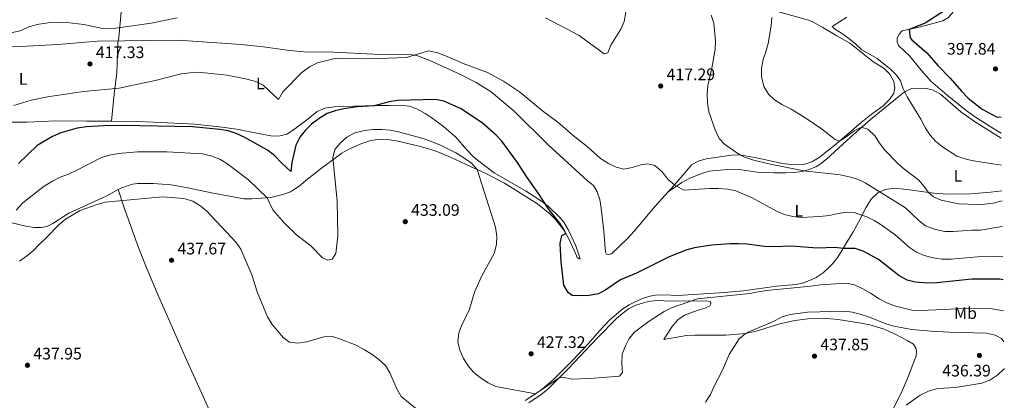
# Model space of a CAD drawing. Units: metres. Extents: x 587388 to 590844, y 4696594 to 4698951.
# Drawn here: x 590232 to 590823, y 4698339 to 4698567 of the extents above; entities that cross this region are included whole.
import ezdxf
from ezdxf.enums import TextEntityAlignment as Align

# ---------------------------------------------------------------- set-up
doc = ezdxf.new("R2010")
doc.units = ezdxf.units.M
doc.header["$MEASUREMENT"] = 0
doc.linetypes.add('DGN Style 3', pattern=[2.435891, 1.739922, -0.695969])
for name, color, linetype, lineweight in [('Barranco lineal', 142, 'DGN Style 3', 13), ('Cota de punto acotado terreno', 7, 'Continuous', 0), ('Curva de nivel directora', 30, 'Continuous', 30), ('Curva de nivel intermedia', 30, 'Continuous', 0), ('Etiqueta de uso rústico', 92, 'Continuous', 0), ('Línea de cambio de uso (parcela vista)', 92, 'Continuous', 0), ('Punto acotado terreno (símbolo)', 7, 'Continuous', 0)]:
    doc.layers.add(name, color=color, linetype=linetype, lineweight=lineweight)
doc.styles.add('Style-Arial', font='arial.ttf')

# ---------------------------------------------------------------- blocks, each defined once
blk = doc.blocks.new('5PATER')
at = {"layer": 'Barranco lineal', "linetype": 'Continuous', "lineweight": 0}
h = blk.add_hatch(color=51, dxfattribs=at)
edge = h.paths.add_edge_path()
edge.add_ellipse((0, 0), major_axis=(-0.11, -0.111), ratio=0.999422, start_angle=0, end_angle=360)

msp = doc.modelspace()

# ---------------------------------------------------------------- linework, layer by layer
at = {"layer": 'Curva de nivel directora', "color": 30, "linetype": 'Continuous', "lineweight": 30, "flags": 128}
for points, elevation in [([(590786.91, 4698572.98), (590775.27, 4698565.3), (590765.55, 4698561.55), (590766.1, 4698556.55), (590767.14, 4698555.27), (590776.1, 4698547.59), (590782.84, 4698539.88), (590790.19, 4698532.24), (590796.89, 4698524.42), (590800.96, 4698520.24), (590809.35, 4698513.63), (590818.32, 4698508.88), (590820.69, 4698509.03)], 400), ([(590821.96, 4698411.18), (590819.93, 4698411.69), (590803.18, 4698411.65), (590782.24, 4698409.38), (590776.65, 4698409.1), (590769.23, 4698409.76), (590764.37, 4698410.99), (590759.34, 4698413.86), (590747.11, 4698423.47), (590738, 4698428.46), (590733.25, 4698430.02), (590725.92, 4698429.99), (590720.95, 4698430.53), (590710.34, 4698430.14), (590695.08, 4698431.42), (590684.46, 4698430.95), (590678.85, 4698431.22), (590668.23, 4698432.56), (590663.23, 4698432.78), (590658.23, 4698432.75), (590647.01, 4698432.03), (590636.85, 4698430.41), (590631.65, 4698429.03), (590621.16, 4698424.74), (590602.12, 4698415.16), (590592.5, 4698411.21), (590583.58, 4698405.29), (590579.26, 4698402.78), (590573.62, 4698401.84), (590568.45, 4698401.57), (590563.45, 4698401.83), (590561.07, 4698403.69), (590558.53, 4698407.97), (590556.94, 4698422.06), (590556.31, 4698432.92), (590557.19, 4698437.87), (590559.7, 4698438.96), (590558.74, 4698441.1), (590556.02, 4698445.29), (590549.68, 4698453.14), (590542.95, 4698463.67), (590536.51, 4698472.66), (590530.63, 4698481.71), (590521.28, 4698494.4), (590517.92, 4698498.1), (590509.67, 4698505.26), (590496.91, 4698513.95), (590486.45, 4698518.5), (590481.55, 4698519.52), (590458.69, 4698518.97), (590453.78, 4698518.11), (590444.61, 4698515.76), (590434.64, 4698515.01), (590426.42, 4698513.86), (590421.21, 4698512.69), (590416.5, 4698511), (590411.71, 4698508.01), (590407.12, 4698504.64), (590403.23, 4698500.82), (590400.15, 4698496.84), (590397.73, 4698492.01), (590395.29, 4698481.62), (590394.79, 4698476.3), (590389.24, 4698481.3), (590385.14, 4698485.58), (590380.78, 4698489.04), (590366.77, 4698496.93), (590361.87, 4698499.1), (590357.09, 4698500.57), (590352.06, 4698501.37), (590335.78, 4698503.02), (590293.47, 4698503.85), (590282.57, 4698503.68), (590272.26, 4698503.09), (590266.59, 4698502.18), (590256.68, 4698499.46), (590251.68, 4698497.33), (590242.65, 4698491.86), (590231.37, 4698481.12)], 425)]:
    msp.add_lwpolyline(points, dxfattribs=dict(at, elevation=elevation))
at = {"layer": 'Curva de nivel intermedia', "color": 30, "linetype": 'Continuous', "lineweight": 0, "flags": 128}
for points, elevation in [([(590595.55, 4698571.83), (590594.59, 4698566.26), (590592.66, 4698561.64), (590586.66, 4698552.13), (590584.8, 4698547.5), (590582.64, 4698546.93), (590567.56, 4698557.87), (590547.42, 4698568.53)], 415), ([(590326.58, 4698568.57), (590310.85, 4698565.26), (590286.91, 4698561.92), (590281.92, 4698562.12), (590270.59, 4698564.49), (590260.31, 4698565.78), (590254.53, 4698565.98), (590249.11, 4698565.56), (590242.41, 4698564.45), (590237.26, 4698562.92), (590232.38, 4698560.79), (590222.04, 4698558.54)], 415), ([(590821.54, 4698443.12), (590820.07, 4698443.03), (590808.44, 4698440.94), (590803.16, 4698440.94), (590791.97, 4698440.23), (590786.97, 4698440.29), (590781.31, 4698441.37), (590775.41, 4698443.52), (590771.55, 4698446.71), (590763.31, 4698454.39), (590739.11, 4698469.52), (590734.55, 4698471.57), (590729.63, 4698473.08), (590724.19, 4698474.16), (590702.5, 4698476.58), (590681.43, 4698480.77), (590671.64, 4698483.29), (590666.86, 4698484.82), (590664.02, 4698486.33), (590655.09, 4698492.5), (590651.68, 4698496.15), (590649.14, 4698501.17), (590645.41, 4698512.15), (590644.57, 4698517.25), (590644.39, 4698522.84), (590644.91, 4698527.81), (590647.23, 4698538.22), (590649.25, 4698549.74), (590649.5, 4698554.74), (590648.37, 4698565.35), (590646.79, 4698570.1)], 415), ([(590821.34, 4698458.57), (590815.96, 4698457.24), (590811.01, 4698456.53), (590805.97, 4698456.37), (590795.32, 4698456.87), (590784.68, 4698458.94), (590780.1, 4698460.97), (590776.93, 4698463.75), (590774.6, 4698467.2), (590771.38, 4698471.03), (590762.13, 4698478.05), (590758.46, 4698481.44), (590751.08, 4698489.06), (590747.86, 4698493.23), (590745.19, 4698497.42), (590740.81, 4698501.68), (590736.97, 4698502.8), (590732.59, 4698500.57), (590728.45, 4698497.4), (590723.71, 4698494.41), (590721.3, 4698495.41), (590713.05, 4698501.83), (590704.21, 4698507.86), (590694.77, 4698513.71), (590689.57, 4698516.23), (590684.75, 4698519.18), (590681.27, 4698522.76), (590678.38, 4698527.26), (590677.02, 4698533.33), (590676.97, 4698538.33), (590677.92, 4698543.43), (590679.65, 4698548.17), (590681.03, 4698553.18), (590682.81, 4698563.66), (590683.28, 4698568.7)], 410), ([(590728.13, 4698568.97), (590719.5, 4698563.4), (590720.71, 4698561.96), (590724.98, 4698559.35), (590729.38, 4698556.13), (590733.57, 4698552.75), (590737.13, 4698549.23), (590746.36, 4698544.1), (590754.55, 4698537.4), (590758.11, 4698533.9), (590760.34, 4698530.69), (590762.02, 4698525.97), (590764.43, 4698521.09), (590772.54, 4698507.7), (590775.33, 4698502.24), (590778.16, 4698498.12), (590781.5, 4698494.35), (590785.62, 4698490.99), (590794.19, 4698485.51), (590800.47, 4698483.38), (590805.37, 4698482.41), (590821.06, 4698480.1)], 405), ([(590821.78, 4698424.95), (590818.11, 4698425.19), (590806.51, 4698425.09), (590790.85, 4698423.64), (590785.21, 4698423.63), (590779.98, 4698424.44), (590774.51, 4698425.81), (590769.93, 4698427.82), (590765.74, 4698430.62), (590757.27, 4698438.12), (590748.87, 4698444.24), (590744.67, 4698446.88), (590740.19, 4698449.05), (590732.56, 4698451.62), (590727.85, 4698451.9), (590722.91, 4698451.1), (590717.64, 4698449.81), (590711.95, 4698449.24), (590700.73, 4698448.63), (590695.76, 4698449.22), (590690.57, 4698450.52), (590685.96, 4698452.46), (590671.43, 4698460.42), (590661.71, 4698464.68), (590656.79, 4698465.63), (590651.09, 4698465.94), (590645.86, 4698465.95), (590630.37, 4698465.12), (590624.8, 4698468.27), (590620.96, 4698471.47), (590617.16, 4698476.18), (590612.95, 4698479.77), (590608.88, 4698480.85), (590604.65, 4698480.18), (590599.38, 4698478.6), (590594.46, 4698477.63), (590589.84, 4698478.86), (590585.35, 4698481.05), (590580.53, 4698484.06), (590572.53, 4698491.28), (590564.03, 4698497.87), (590554.82, 4698505.83), (590545.69, 4698512.73), (590531.87, 4698523.99), (590522.32, 4698530.42), (590512.63, 4698535.7), (590498.07, 4698541.09), (590487.52, 4698545.68), (590482.83, 4698547.4), (590477.34, 4698548.64), (590464.02, 4698544.78), (590447.52, 4698543.99), (590436.79, 4698543.88), (590426.18, 4698544.33), (590421.19, 4698544.11), (590410.81, 4698541.4), (590406.25, 4698539.34), (590401.44, 4698535.95), (590389.83, 4698524.1), (590387.24, 4698519.51), (590378.22, 4698528.06), (590373.76, 4698530.34), (590367.55, 4698531.95), (590356.48, 4698534.08), (590339.11, 4698535.79), (590334.12, 4698535.54), (590328.99, 4698534.81), (590313.36, 4698530.83), (590291.82, 4698526.24), (590270.29, 4698524.3), (590248.8, 4698521.17), (590238.95, 4698519.09), (590228.52, 4698515.87)], 420), ([(590822.2, 4698392.57), (590815.4, 4698393.76), (590799.44, 4698393.98), (590772.57, 4698392.75), (590767.09, 4698392.94), (590756.81, 4698395.6), (590752.11, 4698397.32), (590747.51, 4698399.75), (590742.45, 4698403.11), (590737.73, 4698405.78), (590732.86, 4698408.15), (590727.98, 4698409.27), (590712.17, 4698408.27), (590706.69, 4698407.45), (590679.95, 4698404.77), (590674.99, 4698404.06), (590670.07, 4698402.94), (590638.7, 4698399.86), (590622.98, 4698394.47), (590618.58, 4698392.11), (590609.62, 4698386.32), (590600.93, 4698379.87), (590597.65, 4698375.97), (590595.41, 4698371.5), (590593.47, 4698366.5), (590593.27, 4698361.05), (590593.55, 4698355.47), (590591.83, 4698353.39), (590573.96, 4698351.95), (590563.14, 4698351.5), (590558.02, 4698352.66), (590555.7, 4698352.27), (590541.39, 4698342.74), (590517.75, 4698347.2), (590513.06, 4698349.3), (590508.48, 4698352.34), (590504.2, 4698355.73), (590501, 4698359.57), (590498.23, 4698364.02), (590496.15, 4698369.01), (590494.91, 4698373.93), (590495.43, 4698379.39), (590497.26, 4698384.05), (590501.86, 4698393.52), (590504.84, 4698403.74), (590509.05, 4698413.17), (590516.61, 4698427.02), (590518.04, 4698432.43), (590518.18, 4698437.43), (590517.48, 4698442.9), (590506.41, 4698477.45), (590503.12, 4698481.2), (590497.95, 4698484.82), (590493.59, 4698487.51), (590484.08, 4698492.32), (590474.71, 4698495.89), (590459.26, 4698500.08), (590454.22, 4698501.03), (590449.24, 4698501.52), (590443.85, 4698501.45), (590438.89, 4698500.85), (590433.17, 4698499.42), (590428.24, 4698496.85), (590424.48, 4698493.48), (590421.05, 4698489.41), (590419.93, 4698484.48), (590422.42, 4698458.72), (590422.91, 4698437.64), (590421.63, 4698427.04), (590419.43, 4698423.52), (590416.82, 4698422.93), (590413.79, 4698424.31), (590406.84, 4698431.33), (590398.16, 4698438.29), (590390.86, 4698445.17), (590383.89, 4698453.3), (590380.5, 4698460.5), (590369.41, 4698471.19), (590356.42, 4698480.96), (590352.21, 4698483.65), (590347.24, 4698485.4), (590341.76, 4698486.84), (590320.31, 4698488.1), (590302.66, 4698488.11), (590291.4, 4698487.1), (590285.98, 4698486), (590281.19, 4698484.57), (590266.42, 4698477.05), (590261.28, 4698474.67), (590256.46, 4698472.91), (590251.73, 4698470.47), (590246.86, 4698467.45), (590242.29, 4698464.09), (590234.01, 4698457.44), (590229.94, 4698453.05)], 430), ([(590469.45, 4698334.08), (590460.91, 4698341.1), (590458.43, 4698345.44), (590454.19, 4698355.42), (590451.44, 4698359.74), (590447.56, 4698363.34), (590443.57, 4698366.36), (590438.93, 4698369.25), (590433.96, 4698371.87), (590424.51, 4698375.66), (590419.73, 4698377.12), (590414.44, 4698377.01), (590404.32, 4698374.06), (590398.9, 4698373.08), (590393.95, 4698373.75), (590390.28, 4698376.39), (590383.61, 4698384.39), (590380.69, 4698389.02), (590374.6, 4698403.99), (590371.4, 4698414.2), (590364.74, 4698429.54), (590361.95, 4698433.69), (590344.16, 4698452.66), (590340.22, 4698455.9), (590335.89, 4698458.39), (590330.63, 4698460.05), (590317.72, 4698460.94), (590283.42, 4698457.8), (590278.58, 4698456.48), (590268.33, 4698452.86), (590259.64, 4698447.61), (590255.53, 4698444.15), (590247.87, 4698436.16), (590243.71, 4698432.4), (590240.1, 4698428.6), (590236.26, 4698425.36), (590232.07, 4698422.42)], 435), ([(590822.44, 4698373.89), (590820.97, 4698375.96), (590817.09, 4698377.94), (590811.67, 4698379.19), (590789.61, 4698379.77), (590778.52, 4698380.38), (590767.18, 4698381.47), (590761.78, 4698382.3), (590756.45, 4698383.35), (590751.67, 4698384.82), (590741.73, 4698388.82), (590736.77, 4698390.33), (590731.51, 4698391.8), (590726.54, 4698392.37), (590704.58, 4698391.7), (590694.14, 4698390.41), (590689.37, 4698388.93), (590683.16, 4698385.77), (590669.35, 4698379.94), (590667.4, 4698378.99), (590663.55, 4698375.79), (590657.61, 4698366.38), (590653.7, 4698356.98), (590648.63, 4698347.36), (590646.36, 4698342.3), (590643.4, 4698337.72)], 435), ([(590782.77, 4698345.94), (590793.41, 4698346.63), (590809.25, 4698349.25), (590813.91, 4698351.05), (590818.76, 4698354.18), (590822.54, 4698357.83), (590822.65, 4698358.01)], 435), ([(590763.81, 4698335.92), (590772.16, 4698341.85), (590777.22, 4698344.35), (590782.77, 4698345.94)], 435)]:
    msp.add_lwpolyline(points, dxfattribs=dict(at, elevation=elevation))
at = {"layer": 'Línea de cambio de uso (parcela vista)', "color": 92, "linetype": 'Continuous', "lineweight": 0, "extrusion": (0.038624, 0.026112, 0.998913), "elevation": 145917.35, "flags": 128}
msp.add_lwpolyline([(3561616.83, -3117369.4), (3561616.83, -3117369.41)], dxfattribs=at)
at = {"layer": 'Línea de cambio de uso (parcela vista)', "color": 92, "linetype": 'Continuous', "lineweight": 0}
for points in [[(590311.38, 4698716.86, 406.98), (590306.89, 4698682.62, 407.31), (590296.33, 4698606.14, 410.81), (590294.72, 4698591.26, 411.86), (590291.34, 4698554.62, 416)], [(590819.61, 4698591.71, 394.04), (590799.66, 4698600.67, 394.68), (590798.58, 4698600.53, 394.68), (590798.25, 4698598.97, 395.29), (590796.91, 4698589.9, 395.65), (590794.29, 4698577.51, 396.83), (590792.05, 4698572.2, 397.52), (590789.16, 4698568.68, 397.96), (590785.82, 4698566.64, 398.65), (590772.3, 4698563.04, 399.18), (590761.36, 4698560.63, 400.11), (590759.52, 4698558.62, 400.31), (590758.47, 4698556.17, 400.84), (590758.42, 4698554.18, 400.84), (590759.14, 4698551.95, 400.88), (590765.98, 4698545.5, 401.16), (590771.75, 4698538.28, 401.41), (590778.57, 4698530.39, 401.21), (590788.29, 4698522.09, 401), (590799.86, 4698512.87, 400.82), (590806.49, 4698507.99, 400.78), (590818.41, 4698500.69, 401.09), (590820.81, 4698499.27, 401.34)], [(590621.1, 4698464.09, 420.45), (590624.8, 4698468.27, 420.18), (590631.14, 4698475.67, 419.17), (590634.95, 4698480.29, 417.71), (590639.09, 4698482.5, 417.39), (590643.9, 4698483.8, 416.94), (590659.01, 4698486.11, 415.24), (590664.02, 4698486.33, 415.17), (590674.93, 4698484.33, 414.05), (590689.7, 4698481.06, 413.42), (590694.66, 4698480.35, 413.24), (590697.17, 4698480.16, 413.13), (590702.13, 4698480.45, 412.57), (590707.26, 4698482.1, 412.04), (590711.57, 4698484.69, 411.69), (590716.48, 4698488.42, 410.98), (590720.95, 4698492.05, 410.26), (590736.88, 4698505.66, 408.48), (590742.84, 4698510.5, 407.87), (590749.76, 4698515.45, 407.22), (590753.81, 4698519.39, 406.86), (590756.4, 4698523.3, 406.45), (590756.92, 4698526.37, 406.13), (590756.35, 4698530.36, 405.84), (590754.05, 4698534.7, 405.68), (590750.5, 4698538, 405.56), (590743.86, 4698542.35, 405.52), (590732.89, 4698551.19, 405.49), (590729.94, 4698553.24, 405.52), (590722.28, 4698557.66, 405.6), (590713.74, 4698562.8, 406.32), (590707.94, 4698565.97, 407.05), (590705.11, 4698567.01, 407.42), (590681.56, 4698573.66, 410.46)], [(590217.1, 4698551.29, 415.76), (590236.29, 4698551.49, 415.82), (590254.88, 4698552.43, 415.85), (590278.7, 4698554.47, 415.93), (590327.16, 4698555.03, 416.21), (590364.92, 4698552.53, 417.51), (590378.23, 4698551.06, 417.8), (590392.44, 4698549.01, 417.75), (590402.38, 4698548.11, 418.32), (590420.6, 4698547.88, 418.76), (590444.35, 4698546.67, 419.29), (590467.32, 4698546.39, 419.94), (590470.39, 4698545.91, 420.02), (590479.55, 4698542.34, 420.3), (590496.94, 4698534.33, 420.78), (590505.81, 4698529.73, 420.95), (590514.9, 4698524.04, 420.99), (590528.91, 4698512.34, 421.01), (590548.88, 4698492.54, 421.27), (590572.67, 4698470.69, 421.11), (590576.27, 4698467.92, 421.07), (590578.46, 4698464.1, 421.07), (590580.06, 4698459.37, 421.34), (590580.9, 4698454.23, 421.57), (590582.41, 4698440.42, 422.02), (590583.39, 4698427.78, 422.93), (590584.11, 4698426.56, 422.93), (590585.53, 4698426.47, 422.89), (590587.05, 4698426.88, 422.85), (590596.64, 4698435.96, 422.13), (590600.64, 4698440.32, 421.86), (590613.51, 4698455.54, 420.99), (590621.1, 4698464.09, 420.45)], [(590291.04, 4698554.61, 416), (590290.6, 4698540.53, 418.75), (590290.28, 4698535.6, 419.48), (590288.78, 4698522.61, 420.86), (590287.25, 4698506.38, 423.56)], [(590621.1, 4698464.09, 420.45), (590629.27, 4698469.64, 419.96), (590633.63, 4698472.02, 419.46), (590638.13, 4698473.92, 419.03), (590642.83, 4698475.66, 418.89), (590645.71, 4698476.35, 418.82), (590654.38, 4698477.18, 418.62), (590663.66, 4698477.35, 418.34), (590674.37, 4698475.89, 417.41), (590684.32, 4698475.39, 416.55), (590691.59, 4698475.35, 416.08), (590696.53, 4698475.57, 415.71), (590701.43, 4698476.29, 415.08), (590704.96, 4698477.24, 414.61), (590709.58, 4698479.09, 413.98), (590712.11, 4698480.66, 413.6), (590716.03, 4698483.74, 412.97), (590730.31, 4698496.88, 410.48), (590742.32, 4698507.54, 409.1), (590762.85, 4698524.01, 405.01), (590766.57, 4698525.79, 404.49), (590775.1, 4698526.36, 403.43), (590779.91, 4698525.05, 403.17), (590784.34, 4698522.72, 402.87), (590796.66, 4698512.14, 401.73), (590804.71, 4698506.2, 401.87), (590820.85, 4698496.28, 402.85)], [(590189.16, 4698512.51, 420.46), (590209.91, 4698507.39, 420.57), (590221.59, 4698505.92, 420.63), (590236.58, 4698505.77, 421.1), (590253.83, 4698506.67, 421.8), (590272.17, 4698506.51, 423.3), (590287.25, 4698506.38, 423.56)], [(590287.25, 4698506.38, 423.56), (590302.36, 4698506.25, 423.83), (590312.35, 4698505.92, 424.22), (590337.14, 4698504.69, 424.27), (590353.63, 4698502.88, 424.27), (590363.52, 4698501.4, 424.24), (590370.12, 4698500.11, 424.03), (590383.67, 4698497.4, 422.85), (590388.03, 4698497.67, 422.81), (590392.44, 4698498.64, 422.81), (590397.13, 4698501.93, 423.22), (590405.19, 4698507.86, 423.26), (590410.61, 4698512.34, 423.66), (590415.2, 4698514.35, 423.85), (590420.62, 4698514.98, 424.12), (590426.12, 4698515.24, 424.56), (590445.5, 4698515.79, 425.04), (590453.94, 4698515.95, 424.88), (590460.95, 4698516.08, 425.12), (590465.61, 4698515.43, 425.32), (590470.31, 4698513.78, 425.67), (590475.35, 4698511.06, 426.28), (590478.73, 4698508.87, 426.7), (590486.25, 4698503.23, 427.11), (590493.73, 4698496.86, 427.88), (590500.3, 4698489.32, 428.16), (590504.05, 4698485.27, 428.12), (590506.6, 4698482.98, 428), (590516.65, 4698475.37, 427.07), (590535.51, 4698464.73, 426.01), (590543.89, 4698459.33, 425.27), (590549.09, 4698455.33, 424.9), (590556.3, 4698448.45, 424.16), (590558.47, 4698445.75, 423.87), (590561.1, 4698441.51, 423.65), (590565.75, 4698431.7, 423.38), (590568.23, 4698423.85, 423.62), (590567.58, 4698423.85, 423.95), (590566.45, 4698424.6, 424.03), (590565.61, 4698426.63, 424.68), (590561.53, 4698435.75, 424.88), (590558.64, 4698440.84, 425.2), (590553.57, 4698447.26, 425.84), (590550.06, 4698450.8, 426.26), (590542.67, 4698456.84, 426.62), (590522.9, 4698469.25, 428.28), (590511.6, 4698475.1, 429.25), (590499.84, 4698480.43, 430.83), (590490.52, 4698484.8, 431.28), (590481.28, 4698488.6, 431.45), (590472.41, 4698491.35, 431.62), (590458.1, 4698494.57, 431.58), (590453.83, 4698495.26, 431.4), (590446.64, 4698495.36, 431.12), (590442.01, 4698494.75, 431.16), (590437.28, 4698493.08, 431.19), (590429.48, 4698489.56, 430.88), (590425.33, 4698487.25, 430.47), (590413.03, 4698478.19, 428.95), (590404.67, 4698471.67, 427.59), (590399.71, 4698467.35, 426.86), (590396.96, 4698465.54, 426.9), (590394.49, 4698463.95, 427.35), (590389.85, 4698462.34, 428.26), (590382.82, 4698460.69, 429.78), (590371.59, 4698459.77, 432.15), (590366.45, 4698459.8, 432.61), (590347.05, 4698463.38, 433.84), (590332.88, 4698466.43, 433.67), (590323.02, 4698468.14, 433.64), (590312.05, 4698469.13, 433.51), (590302.92, 4698469.13, 433.55), (590299.71, 4698468.55, 433.75), (590292.7, 4698466.15, 433.99), (590291.23, 4698465.37, 434.07)], [(590291.23, 4698465.37, 434.07), (590283.88, 4698461.45, 434.47), (590261.66, 4698451.19, 434.96), (590252.05, 4698445, 434.84), (590248.41, 4698443.27, 434.56), (590244.91, 4698442.64, 434.19), (590240.7, 4698442.61, 433.59), (590235.8, 4698443.43, 433), (590226.49, 4698445.69, 432.56)], [(590385.51, 4698190.27, 430.18), (590386.36, 4698194.09, 430.14), (590386.99, 4698208.12, 430.14), (590386.69, 4698218.09, 430.58), (590385.92, 4698223.05, 431.06), (590383.02, 4698233.07, 432.47), (590378.13, 4698246.95, 434.96), (590369.32, 4698274.22, 436.54), (590362.74, 4698291.91, 436.42), (590355.05, 4698312.07, 435.25), (590344.84, 4698334.88, 435.43), (590331.62, 4698364.49, 436.13), (590314.13, 4698404.14, 437.68), (590308.3, 4698417.96, 437.95), (590303.59, 4698429.96, 437.62), (590297.86, 4698445.66, 436.4), (590294.61, 4698455.06, 435.46), (590291.23, 4698465.37, 434.07)], [(590821.26, 4698464.66, 407.8), (590814.28, 4698463.78, 408.03), (590802.43, 4698462.88, 408.41), (590790.13, 4698462.61, 408.84), (590781.71, 4698463.12, 409.55), (590764.21, 4698465.45, 411.65), (590756.85, 4698466.22, 412.83), (590751.21, 4698465.43, 414.17), (590746.84, 4698463.4, 415.47), (590742.86, 4698459.72, 416.96), (590739.67, 4698454.51, 418.91), (590735.28, 4698445.77, 421.04), (590731.95, 4698439.93, 422.62), (590722.83, 4698424.9, 426.16), (590719.81, 4698421.08, 427.36), (590717.49, 4698418.61, 428.02), (590714.01, 4698415.38, 428.5), (590709.87, 4698412.63, 429.02), (590706.85, 4698411.15, 429.31), (590702.14, 4698409.36, 429.5), (590697.75, 4698408.39, 429.56), (590686.04, 4698407.49, 429.76), (590666.24, 4698404.64, 429.67), (590651.8, 4698403.39, 429.06), (590626.76, 4698401.81, 427.96), (590618.26, 4698402.25, 427.57), (590613.29, 4698402, 427.36), (590610.23, 4698401.46, 427.25), (590605.48, 4698399.9, 427.22), (590597.6, 4698396.15, 427.12), (590593.77, 4698393.73, 427.05), (590586.14, 4698387.24, 426.94), (590579.84, 4698380.54, 426.96), (590573.24, 4698373.03, 427.23), (590564.07, 4698363.23, 427.89), (590552.4, 4698351.58, 429.19), (590548.36, 4698347.87, 429.68), (590544.45, 4698344.78, 429.95), (590535.3, 4698338.67, 430.49)], [(590537.45, 4698337.26, 431.68), (590544.94, 4698342.44, 431.55), (590548.57, 4698345.41, 431.34), (590555.7, 4698352.27, 429.92), (590561.1, 4698357.84, 429.34), (590578.71, 4698376.47, 428.23), (590590.02, 4698387.97, 428.3), (590593.79, 4698391.23, 428.32), (590597.3, 4698393.71, 428.34), (590601.74, 4698396.02, 428.34), (590609.08, 4698398.18, 428.49), (590614.02, 4698398.73, 428.77), (590623.17, 4698398.38, 429.4), (590643.37, 4698398.57, 430.05), (590646.38, 4698398.19, 430.53), (590646.66, 4698396.83, 430.65), (590646.12, 4698395.54, 430.69), (590643.91, 4698394.37, 430.73), (590638.39, 4698392.86, 430.49), (590630.92, 4698389.99, 430.77), (590626.81, 4698387.15, 430.84), (590623.42, 4698383.2, 431.17), (590620.08, 4698377.97, 431.5), (590618.48, 4698375.29, 431.99), (590632.1, 4698377.68, 433.04), (590637.09, 4698377.95, 433.25), (590655.66, 4698377.88, 434.46), (590667.4, 4698378.99, 434.79), (590674.7, 4698380.65, 434.95), (590687.26, 4698384.51, 435.11), (590696.98, 4698386.81, 435.53), (590704.71, 4698387.87, 435.63), (590713.93, 4698388.2, 435.91), (590723.07, 4698387.36, 436.08), (590736.79, 4698385.15, 436.08), (590741.98, 4698384.09, 436.05), (590750.07, 4698381.74, 436), (590757.09, 4698378.66, 436.32), (590764.81, 4698374.65, 436.48), (590768.17, 4698372.56, 436.73), (590769.55, 4698370.24, 436.97), (590769.89, 4698368.31, 436.93), (590769.76, 4698365.51, 437.17), (590764.19, 4698350.88, 437.15), (590760.58, 4698342.76, 437), (590753.83, 4698329.37, 436.4)]]:
    msp.add_polyline3d(points, dxfattribs=at)

# ---------------------------------------------------------------- block references
at = {"layer": 'Punto acotado terreno (símbolo)', "color": 7, "linetype": 'Continuous', "lineweight": 0, "xscale": 10, "yscale": 10, "zscale": 10}
for p in [(590274.24, 4698540.82, 417.33), (590817.36, 4698537.81, 397.84), (590616.56, 4698527.57, 417.29), (590463.36, 4698446.13, 433.09), (590323.2, 4698422.92, 437.66), (590538.82, 4698366.81, 427.32), (590708.81, 4698365.38, 437.85), (590807.71, 4698365.79, 436.39), (590236.74, 4698359.89, 437.95)]:
    msp.add_blockref('5PATER', p, dxfattribs=at)

# ---------------------------------------------------------------- texts
at = {"layer": 'Cota de punto acotado terreno', "color": 7, "linetype": 'Continuous', "lineweight": 0, "style": 'Style-Arial'}
for s, p in [('417.33', (590277.74, 4698544.32, 417.33)), ('397.84', (590788.24, 4698546.41, 397.84)), ('417.29', (590620.06, 4698531.07, 417.29)), ('433.09', (590466.86, 4698449.63, 433.09)), ('437.67', (590326.7, 4698426.42, 437.66)), ('427.32', (590542.32, 4698370.31, 427.32)), ('437.95', (590240.24, 4698363.39, 437.95)), ('437.85', (590712.31, 4698368.88, 437.85)), ('436.39', (590785.42, 4698353.18, 436.39))]:
    msp.add_text(s, height=7, dxfattribs=at).set_placement(p)
at = {"layer": 'Etiqueta de uso rústico', "color": 92, "linetype": 'Continuous', "lineweight": 0, "style": 'Style-Arial'}
for s, p in [('L', (590234.13, 4698531.82, 418.16)), ('L', (590376.47, 4698529.11, 420.06)), ('L', (590794.84, 4698473.73, 406.89)), ('L', (590699.38, 4698452.64, 419.4)), ('Mb', (590799.4, 4698391.23, 430.96))]:
    msp.add_text(s, height=7, dxfattribs=at).set_placement(p, align=Align.MIDDLE_CENTER)

doc.saveas('drawing.dxf')
